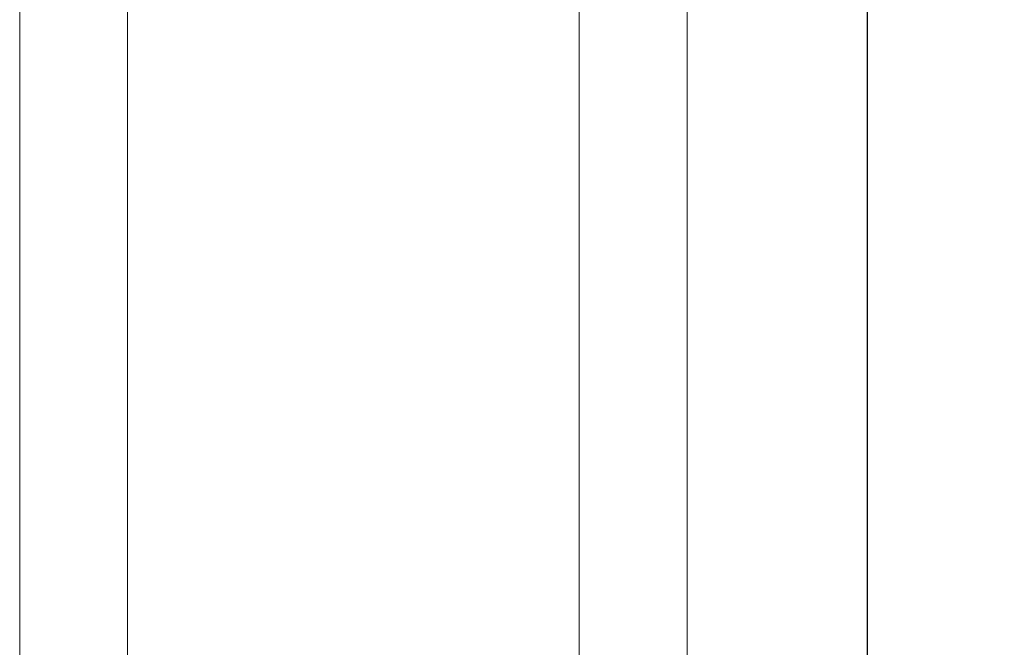
# Model space of a CAD drawing. Units: inches. Extents: x 0.3 to 21.8, y 0.2 to 16.9.
# Drawn here: x 1.9 to 3.5, y 6.1 to 7.1 of the extents above; entities that cross this region are included whole.
import ezdxf

# ---------------------------------------------------------------- set-up
doc = ezdxf.new("R2010")
doc.units = ezdxf.units.IN
doc.header["$MEASUREMENT"] = 0
doc.layers.add('DIM', color=7, linetype='Continuous')
doc.styles.add('SLDTEXTSTYLE0', font='TXT', dxfattribs={"width": 0.75})
doc.dimstyles.new('SLDDIMSTYLE2', dxfattribs={"dimtxt": 0.125, "dimasz": 0.13, "dimexe": 0, "dimexo": 0.0625, "dimgap": 0.03125, "dimtad": 0, "dimtih": 1, "dimtoh": 1, "dimlfac": 12, "dimrnd": 1e-09, "dimzin": 4, "dimdsep": 46, "dimtxsty": 'SLDTEXTSTYLE0', "dimsah": 1, "dimcen": 0.09, "dimadec": 0, "dimazin": 1, "dimtfac": 1, "dimtofl": 0, "dimtmove": 0, "dimatfit": 3, "dimfxl": 0, "dimfrac": 2, "dimtolj": 1, "dimtzin": 12, "dimarcsym": 0})

# ---------------------------------------------------------------- blocks, each defined once
blk = doc.blocks.new('_D_2')
at = {"layer": 'DIM', "color": 137}
for p, q in [((2.8023, 7.425), (3.3722, 7.425)), ((3.2472, 7.425), (3.2472, 5.9186)), ((3.2472, 4.2419), (3.2472, 5.7201)), ((2.8388, 4.2419), (3.3722, 4.2419))]:
    blk.add_line(p, q, dxfattribs=at)
for points in [[(3.2472, 7.425), (3.2272, 7.295), (3.2672, 7.295)], [(3.2472, 4.2419), (3.2672, 4.3719), (3.2272, 4.3719)]]:
    blk.add_solid(points, dxfattribs=at)
at = {"layer": 'DIM', "color": 137, "insert": (3.0393, 5.8812), "char_height": 0.125, "attachment_point": 1, "style": 'SLDTEXTSTYLE0'}
blk.add_mtext('38.20', dxfattribs=at)

msp = doc.modelspace()

# ---------------------------------------------------------------- linework, layer by layer
at = {"color": 7, "linetype": 'Continuous', "lineweight": 15}
for p, q in [((1.89811, 7.23359), (1.89811, 4.24188)), ((2.96061, 7.23359), (2.96061, 4.24188)), ((2.06994, 7.14513), (2.06994, 4.24188)), ((2.78878, 7.14513), (2.78878, 4.24188))]:
    msp.add_line(p, q, dxfattribs=at)

# ---------------------------------------------------------------- dimensions: what is measured, and where the dimension line sits
at = {"layer": 'DIM', "color": 137}
dim = msp.add_linear_dim(base=(3.24716, 4.24188), p1=(2.75228, 7.425), p2=(2.78878, 4.24188), angle=90, dimstyle='SLDDIMSTYLE2', dxfattribs=at)
dim.commit()
dim.dimension.update_dxf_attribs({"geometry": '_D_2', "text_midpoint": (3.24716, 5.81933), "dimtype": 160})

doc.saveas('drawing.dxf')
